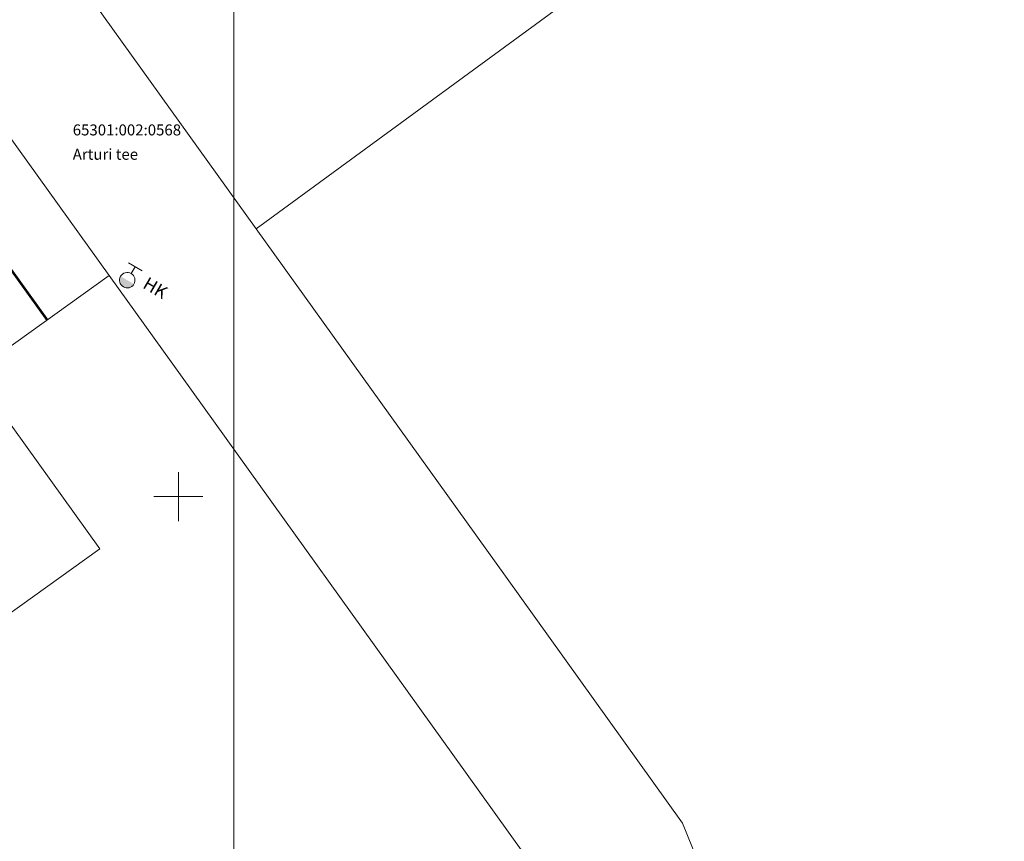
# Model space of a CAD drawing. Units: metres. Extents: x 547101 to 548315, y 6584138 to 6584954.
# Drawn here: x 547737 to 547818, y 6584572 to 6584639 of the extents above; entities that cross this region are included whole.
import ezdxf
from ezdxf.enums import TextEntityAlignment as Align

# ---------------------------------------------------------------- set-up
doc = ezdxf.new("R2010")
doc.units = ezdxf.units.M
doc.linetypes.add('DASHED', pattern=[0.75, 0.5, -0.25])
doc.linetypes.add('KATASTRIPIIR', pattern=[0.02, 0.01, 0.01])
for name, color, linetype, lineweight in [('EK_knurk', 7, 'Continuous', 20), ('OPT-kinnistu piir', 19, 'Continuous', 0), ('OPT-liitumised_tekst', 5, 'Continuous', 9), ('tr-pr-vesi', 5, 'PR-VESI1', 9)]:
    doc.layers.add(name, color=color, linetype=linetype, lineweight=lineweight)
doc.layers.add('PIIR', color=26, linetype='Continuous')
doc.layers.add('VORK', color=7, linetype='Continuous')
doc.styles.add('Style-INTL_ISO', font='INTL_ISO.shx')
doc.styles.add('SWISL', font='swissl.ttf')
doc.linetypes.add('PR-VESI1', pattern='A,6,-1.5,["V1",SWISL,S=1,R=0,X=-1,Y=-0.5],-1.5', length=9)

# ---------------------------------------------------------------- blocks, each defined once
blk = doc.blocks.new('VKORIS_2')
at = {"layer": 'VORK', "linetype": 'Continuous', "lineweight": 0}
for p, q in [((0, 4), (0, -4)), ((-4, 0), (4, 0))]:
    blk.add_line(p, q, dxfattribs=at)
blk = doc.blocks.new('*U34')
at = {"layer": 'EK_knurk', "linetype": 'Continuous'}
blk.add_lwpolyline([(20, 5), (20, 290), (415, 290), (415, 5)], close=True, dxfattribs=at)
blk = doc.blocks.new('planhüdrant')
at = {"layer": 'tr-pr-vesi', "linetype": 'Continuous'}
blk.add_hatch(color=256, dxfattribs=at).paths.add_polyline_path([(890.24, 447.07), (887.09, 447.07, 1)])
for p, q in [((890.32, 450.26), (887.13, 450.26)), ((888.7, 448.65), (888.7, 450.26))]:
    blk.add_line(p, q, dxfattribs=at)
for start, end in [(0, 180), (180, 0)]:
    blk.add_arc((888.67, 447.07), 1.58, start, end, dxfattribs=at)
at = {"layer": 'tr-pr-vesi', "linetype": 'Continuous', "style": 'SWISL'}
blk.add_text('HK', height=2.626, dxfattribs=at).set_placement((891.97, 447.3))

msp = doc.modelspace()

# ---------------------------------------------------------------- linework, layer by layer
at = {"layer": 'OPT-kinnistu piir', "color": 7, "linetype": 'DASHED', "lineweight": 0, "ltscale": 5, "const_width": 0.2, "flags": 128}
msp.add_lwpolyline([(547739.274, 6584614.456), (547674.549, 6584704.642)], dxfattribs=at)
at = {"layer": 'PIIR', "color": 36, "linetype": 'KATASTRIPIIR', "lineweight": 0}
msp.add_lwpolyline([(547825.95, 6584487.7), (547811.11, 6584524.3), (547795.18, 6584563.59), (547791.25, 6584573.28), (547776.76, 6584593.48), (547756.36, 6584621.92), (547735.96, 6584650.36), (547714.03, 6584680.93), (547695.15, 6584707.25), (547695.15, 6584707.25), (547689.3, 6584715.41), (547679.54, 6584708.42), (547716.94, 6584656.28), (547721.02, 6584650.59), (547744.34, 6584618.09), (547750.17, 6584609.96), (547773.48, 6584577.46), (547780.67, 6584567.44), (547796.24, 6584529.04), (547800, 6584519.77), (547820.36, 6584469.56)], dxfattribs=at)
for points in [[(547770.49, 6584675.68), (547769.49, 6584674.94), (547735.96, 6584650.36), (547756.36, 6584621.92), (547789.57, 6584646.26), (547790.97, 6584647.29), (547770.49, 6584675.68)], [(547721.02, 6584650.59), (547715.34, 6584646.51), (547690.64, 6584628.79), (547713.95, 6584596.29), (547744.34, 6584618.09), (547721.02, 6584650.59)]]:
    msp.add_lwpolyline(points, close=True, dxfattribs=at)
msp.add_3dface([(547720.259, 6584628.227), (547691.819, 6584607.827), (547715.129, 6584575.327), (547743.569, 6584595.727)], dxfattribs=at)

# ---------------------------------------------------------------- block references
at = {"layer": 'EK_knurk'}
msp.add_blockref('*U34', (547339.542, 6584497.62), dxfattribs=at)
at = {"layer": 'OPT-liitumised_tekst', "ltscale": 15, "xscale": 0.4, "yscale": 0.4, "zscale": 0.4, "rotation": 329.6951638104055}
msp.add_blockref('planhüdrant', (547348.69, 6584642.692), dxfattribs=at)
at = {"layer": 'VORK', "linetype": 'Continuous', "lineweight": 0, "xscale": 0.5, "yscale": 0.5}
msp.add_blockref('VKORIS_2', (547750, 6584600), dxfattribs=at)

# ---------------------------------------------------------------- texts
at = {"layer": 'PIIR', "linetype": 'KATASTRIPIIR', "lineweight": 0, "style": 'Style-INTL_ISO'}
msp.add_text('65301:002:0568', height=0.9, dxfattribs=at).set_placement((547741.361, 6584629.562))
msp.add_text('Arturi tee ', height=0.9, dxfattribs=at).set_placement((547741.361, 6584628.469), align=Align.TOP_LEFT)

doc.saveas('drawing.dxf')
